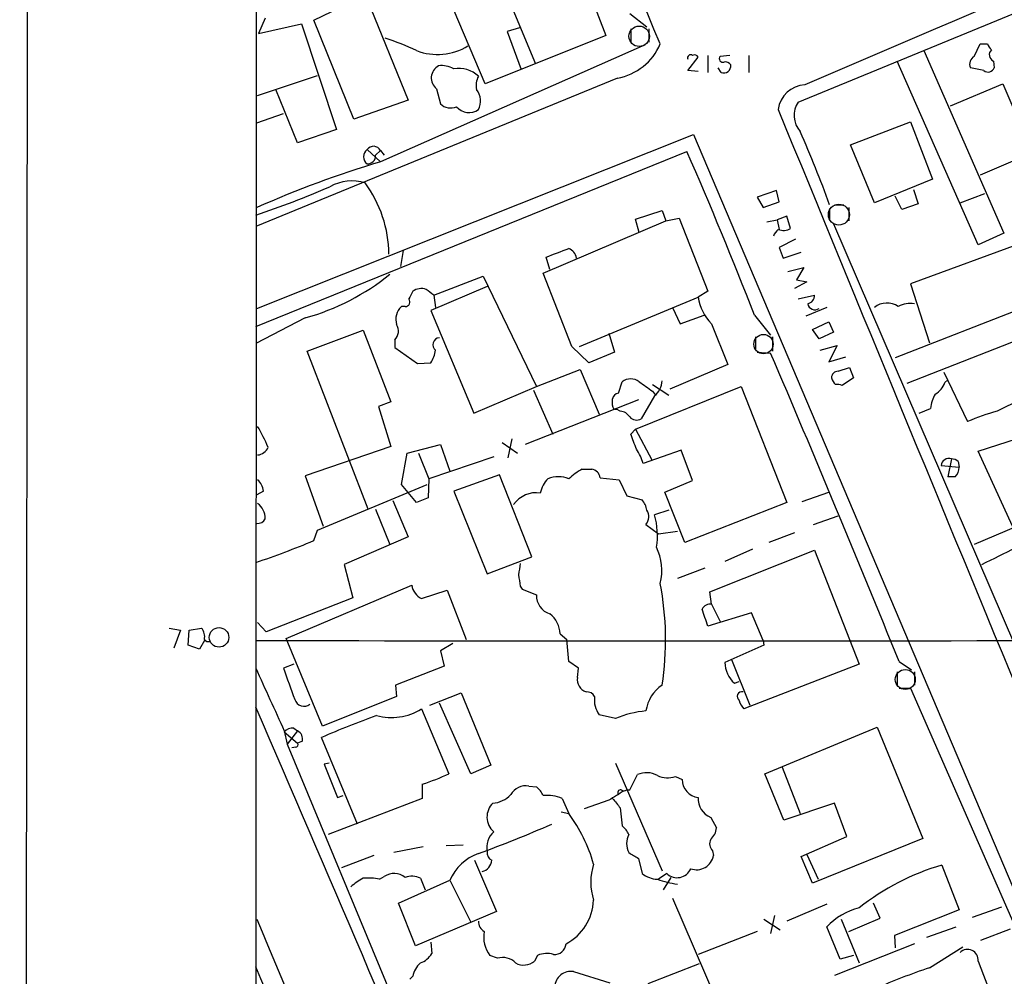
# Model space of a CAD drawing. Extents: x 6 to 1094, y 1 to 911.
# Drawn here: x 43 to 130, y 589 to 674 of the extents above; entities that cross this region are included whole.
import ezdxf

# ---------------------------------------------------------------- set-up
doc = ezdxf.new("R2010")
doc.units = 0
doc.header["$MEASUREMENT"] = 0
doc.layers.add('MAIN', color=5, linetype='CONTINUOUS')

msp = doc.modelspace()

# ---------------------------------------------------------------- linework, layer by layer
at = {"layer": 'MAIN'}
for p, q in [((42.8413, 43.6879), (43.7727, 878.6706)), ((63.9233, 729.7419), (63.5, 58.5893)), ((87.5453, 691.3879), (94.996, 672.4226)), ((112.0987, 666.4959), (160.6973, 686.4773)), ((84.2433, 668.1046), (78.232, 682.3286)), ((84.1587, 680.8893), (88.7307, 669.8826)), ((73.7447, 675.6399), (77.3853, 666.6653)), ((69.0033, 673.7773), (70.612, 674.5393)), ((64.6853, 673.9466), (64.0927, 672.5919)), ((72.5593, 664.9719), (69.0033, 673.7773)), ((97.1127, 674.3699), (98.6367, 673.1846)), ((64.0927, 672.5919), (67.9027, 673.4386)), ((67.9027, 673.4386), (71.0353, 664.0406)), ((87.2913, 673.0999), (86.1907, 672.7613)), ((86.1907, 672.7613), (87.4607, 669.3746)), ((97.1973, 673.0153), (97.1973, 671.8299)), ((98.806, 673.0153), (98.806, 671.8299)), ((94.996, 672.4226), (84.2433, 668.1046)), ((98.4673, 671.5759), (74.93, 661.1619)), ((123.2747, 671.0679), (130.3867, 654.8119)), ((127.762, 670.5599), (128.27, 671.6606)), ((102.2773, 669.2899), (103.2087, 670.4753)), ((104.0553, 670.6446), (104.0553, 669.1206)), ((106.0027, 670.6446), (105.156, 670.5599)), ((107.696, 670.6446), (107.696, 669.1206)), ((128.1007, 653.7959), (120.904, 670.1366)), ((129.4553, 670.1366), (129.54, 669.5439)), ((103.2087, 669.2053), (102.2773, 669.2899)), ((105.2407, 669.1206), (104.9867, 669.5439)), ((128.6087, 669.2899), (127.4233, 669.5439)), ((96.012, 668.6126), (63.8387, 655.4046)), ((64.008, 667.0886), (69.342, 668.8666)), ((67.564, 662.8553), (65.6167, 667.5966)), ((79.9253, 667.6813), (80.264, 666.3266)), ((125.6453, 666.1573), (130.302, 668.1046)), ((130.302, 668.1046), (132.7573, 662.3473)), ((77.3853, 666.6653), (72.5593, 664.9719)), ((63.9233, 664.6333), (66.294, 665.4799)), ((71.0353, 664.0406), (67.564, 662.8553)), ((116.7553, 662.6859), (122.0893, 664.7179)), ((122.0893, 664.7179), (124.0367, 659.6379)), ((63.9233, 648.1233), (102.7853, 663.6173)), ((102.7853, 663.6173), (143.764, 566.9279)), ((73.7447, 662.2626), (74.93, 661.1619)), ((74.93, 662.1779), (74.5067, 661.7546)), ((74.93, 662.1779), (75.2687, 661.7546)), ((118.872, 657.5213), (116.7553, 662.6859)), ((63.8387, 646.5146), (102.1927, 662.0933)), ((133.0113, 662.0086), (128.27, 659.9766)), ((124.0367, 659.6379), (118.872, 657.5213)), ((122.3433, 658.7066), (122.7667, 657.4366)), ((110.1513, 658.6219), (108.458, 658.0293)), ((108.458, 658.0293), (108.966, 657.0979)), ((110.4053, 657.6059), (110.1513, 658.6219)), ((121.3273, 656.9286), (120.7347, 658.1139)), ((126.492, 657.5213), (128.6933, 658.3679)), ((108.966, 657.0979), (110.4053, 657.6059)), ((114.8927, 657.0133), (114.8927, 656.0819)), ((115.316, 657.3519), (116.1627, 657.3519)), ((116.586, 657.0979), (116.586, 655.9126)), ((122.7667, 657.4366), (121.3273, 656.9286)), ((97.6207, 656.0819), (99.9913, 656.8439)), ((97.9593, 654.8966), (97.6207, 656.0819)), ((99.9913, 656.8439), (100.33, 655.9126)), ((100.33, 655.9126), (101.5153, 656.1666)), ((101.5153, 656.1666), (104.0553, 649.6473)), ((111.0827, 656.3359), (110.236, 655.9973)), ((111.4213, 655.2353), (111.0827, 656.3359)), ((89.408, 651.2559), (100.33, 655.9126)), ((109.3047, 655.8279), (110.236, 655.9973)), ((110.236, 655.9973), (110.4053, 655.1506)), ((115.2313, 655.6586), (136.2287, 606.8059)), ((111.8447, 654.3039), (110.4053, 653.5419)), ((134.366, 654.8119), (122.0893, 650.3246)), ((130.3867, 654.8119), (128.1007, 653.7959)), ((110.4053, 653.5419), (110.744, 652.6106)), ((76.962, 653.2879), (76.708, 651.8486)), ((90.0007, 651.5946), (89.662, 652.6953)), ((110.744, 652.6106), (112.3527, 653.1186)), ((111.1673, 651.4253), (112.6067, 651.7639)), ((112.6067, 651.7639), (111.9293, 650.6633)), ((79.6713, 649.3086), (84.074, 651.0019)), ((84.074, 651.0019), (88.8153, 641.1806)), ((91.948, 644.7366), (89.408, 651.2559)), ((84.4127, 650.0706), (79.4173, 647.9539)), ((112.8607, 650.4939), (111.76, 649.9013)), ((111.9293, 650.6633), (112.8607, 650.4939)), ((122.0893, 650.3246), (123.7827, 645.0753)), ((79.6713, 649.3086), (79.8407, 648.2079)), ((92.6253, 644.7366), (103.2087, 649.1393)), ((104.0553, 649.6473), (103.2087, 649.1393)), ((112.0987, 648.9699), (113.538, 649.3086)), ((77.1313, 648.2926), (76.7927, 648.2926)), ((100.9227, 648.2079), (101.6, 646.7686)), ((114.6387, 648.2079), (112.776, 647.4459)), ((133.5193, 648.7159), (120.7347, 643.7206)), ((68.2413, 647.2766), (63.8387, 644.9906)), ((79.4173, 647.9539), (83.2273, 638.8099)), ((101.6, 646.7686), (103.7167, 647.5306)), ((108.204, 647.5306), (109.6433, 645.7526)), ((137.668, 647.6999), (121.7507, 641.4346)), ((104.394, 646.7686), (105.8333, 643.1279)), ((113.3687, 646.2606), (114.808, 646.9379)), ((114.808, 646.9379), (115.2313, 646.0066)), ((68.4107, 644.3133), (73.406, 646.1759)), ((73.406, 646.1759), (75.8613, 639.8259)), ((95.25, 645.9219), (95.758, 644.2286)), ((108.2887, 645.5833), (108.2887, 644.3979)), ((109.8127, 645.5833), (109.8127, 644.3133)), ((113.9613, 645.4139), (113.3687, 646.2606)), ((115.2313, 646.0066), (113.9613, 645.4139)), ((76.2, 645.3293), (76.2, 644.6519)), ((76.2, 644.6519), (78.232, 643.2126)), ((93.472, 643.2973), (91.948, 644.7366)), ((114.046, 644.3979), (115.57, 644.8213)), ((115.57, 644.8213), (114.808, 643.3819)), ((73.8293, 630.2586), (68.4107, 644.3133)), ((95.758, 644.2286), (93.472, 643.2973)), ((108.458, 644.2286), (109.6433, 644.1439)), ((114.808, 643.3819), (116.332, 643.8053)), ((78.232, 643.2126), (79.4173, 643.2973)), ((105.8333, 643.1279), (100.6687, 640.9266)), ((88.8153, 641.1806), (92.71, 642.7046)), ((92.71, 642.7046), (94.4033, 638.7253)), ((115.6547, 642.5353), (116.6707, 642.8739)), ((116.6707, 642.8739), (117.0093, 641.9426)), ((125.0527, 642.4506), (127.1693, 638.0479)), ((83.2273, 638.8099), (88.8153, 641.1806)), ((96.0967, 640.5879), (96.4353, 641.6039)), ((97.6207, 637.3706), (107.0187, 641.1806)), ((99.1447, 641.3499), (100.584, 640.4186)), ((107.0187, 641.1806), (111.0827, 630.8513)), ((117.0093, 641.9426), (115.9933, 641.2653)), ((125.1373, 641.5193), (125.3913, 641.7733)), ((88.5613, 640.8419), (90.2547, 636.9473)), ((99.314, 640.3339), (98.1287, 638.3019)), ((99.1447, 640.7573), (99.3987, 640.4186)), ((75.8613, 639.8259), (74.7607, 639.4026)), ((74.7607, 639.4026), (75.8613, 635.8466)), ((97.8747, 639.9953), (87.7993, 636.0159)), ((95.5887, 639.4873), (95.5887, 640.0799)), ((96.266, 638.9793), (95.9273, 639.1486)), ((122.8513, 638.8099), (123.8673, 639.2333)), ((128.1007, 635.4233), (137.0753, 638.3019)), ((97.1973, 636.9473), (97.6207, 637.3706)), ((97.6207, 637.3706), (99.06, 634.6613)), ((77.3007, 635.2539), (80.264, 636.0159)), ((80.264, 636.0159), (81.1107, 633.6453)), ((85.7673, 636.1853), (87.122, 635.2539)), ((86.614, 636.5239), (86.2753, 634.8306)), ((75.8613, 635.8466), (68.2413, 633.2219)), ((76.7927, 632.4599), (77.3007, 635.2539)), ((78.3167, 635.2539), (79.248, 632.9679)), ((101.6847, 635.5079), (98.298, 634.3226)), ((102.7007, 632.7986), (101.6847, 635.5079)), ((131.1487, 628.7346), (128.1007, 635.4233)), ((85.0053, 634.9153), (79.248, 632.9679)), ((124.7987, 634.1533), (126.4073, 633.9839)), ((125.73, 634.7459), (125.3913, 633.1373)), ((126.3227, 634.4919), (126.4073, 633.9839)), ((85.5133, 633.3066), (81.4493, 631.8673)), ((88.392, 626.0253), (85.5133, 633.3066)), ((92.8793, 633.8146), (93.726, 633.8146)), ((68.2413, 633.2219), (69.85, 628.7346)), ((69.342, 628.3959), (79.0787, 632.4599)), ((78.1473, 630.8513), (76.7927, 632.4599)), ((79.248, 632.9679), (79.1633, 631.2746)), ((94.488, 633.0526), (96.1813, 632.8833)), ((96.1813, 632.8833), (96.8587, 631.4439)), ((100.2453, 631.7826), (102.7007, 632.7986)), ((126.0687, 633.1373), (125.3913, 633.1373)), ((64.516, 631.8673), (63.9233, 631.5286)), ((81.4493, 631.8673), (84.4127, 624.5013)), ((102.0233, 627.2953), (100.2453, 631.7826)), ((112.4373, 630.9359), (114.808, 631.7826)), ((76.0307, 631.0206), (77.3853, 627.8033)), ((79.1633, 631.2746), (78.1473, 630.8513)), ((96.8587, 631.4439), (98.2133, 631.1053)), ((111.0827, 630.8513), (102.0233, 627.2953)), ((136.4827, 630.8513), (127.762, 627.1259)), ((74.5067, 630.2586), (75.7767, 627.1259)), ((100.584, 630.1739), (99.314, 629.7506)), ((98.552, 628.9039), (99.6527, 628.0573)), ((113.4533, 628.9039), (115.6547, 629.6659)), ((69.0033, 627.4646), (69.342, 628.3959)), ((99.6527, 628.0573), (101.346, 628.3113)), ((111.76, 628.1419), (109.474, 627.2953)), ((77.3853, 627.8033), (71.7127, 625.3479)), ((104.2247, 622.8926), (113.538, 626.6179)), ((108.0347, 626.7026), (105.5793, 625.6019)), ((113.538, 626.6179), (117.5173, 616.4579)), ((84.4127, 624.5013), (88.392, 626.0253)), ((71.7127, 625.3479), (72.4747, 622.3846)), ((103.8013, 625.0093), (101.346, 624.0779)), ((66.548, 618.7439), (77.724, 623.4853)), ((78.5707, 622.2999), (80.8567, 623.0619)), ((80.8567, 623.0619), (82.55, 618.6593)), ((87.376, 623.4006), (87.5453, 623.1466)), ((87.5453, 623.1466), (88.8153, 622.6386)), ((104.394, 621.7919), (104.2247, 622.8926)), ((72.4747, 622.3846), (64.77, 619.3366)), ((107.95, 621.0299), (104.0553, 619.8446)), ((104.394, 621.7919), (105.156, 620.2679)), ((108.966, 618.5746), (107.95, 621.0299)), ((64.77, 619.3366), (64.008, 620.1833)), ((56.134, 619.6753), (57.15, 619.5059)), ((57.15, 619.5059), (56.5573, 617.8973)), ((57.8273, 618.1513), (57.912, 619.5059)), ((57.912, 619.5059), (59.0127, 619.6753)), ((59.2667, 618.5746), (58.8433, 617.8126)), ((69.7653, 610.9546), (66.548, 618.7439)), ((90.932, 619.1673), (91.5247, 618.6593)), ((91.694, 616.7119), (91.5247, 618.6593)), ((108.966, 618.5746), (109.0507, 618.1513)), ((58.8433, 617.8126), (57.8273, 618.1513)), ((81.3647, 618.3206), (80.264, 617.6433)), ((80.264, 617.6433), (80.6027, 616.2886)), ((109.0507, 618.1513), (105.5793, 616.6273)), ((92.5407, 616.1193), (91.694, 616.7119)), ((106.172, 616.8813), (107.7807, 612.8173)), ((121.0733, 616.7119), (122.174, 615.9499)), ((67.2253, 616.4579), (66.294, 616.1193)), ((80.6027, 616.2886), (76.2847, 614.5953)), ((92.456, 615.2726), (92.5407, 616.1193)), ((117.5173, 616.4579), (107.2727, 612.4786)), ((120.904, 615.7806), (120.904, 614.5106)), ((122.428, 615.7806), (122.428, 614.5953)), ((106.426, 614.7646), (106.8493, 614.9339)), ((76.2847, 614.5953), (76.3693, 613.5793)), ((121.0733, 614.3413), (122.0893, 614.3413)), ((122.0893, 614.3413), (134.4507, 586.0626)), ((76.3693, 613.5793), (69.7653, 610.9546)), ((79.3327, 612.8173), (82.1267, 613.9179)), ((82.1267, 613.9179), (84.7513, 607.4833)), ((78.5707, 612.4786), (81.026, 606.7213)), ((82.9733, 606.7213), (80.1793, 612.9866)), ((95.8427, 611.6319), (94.4033, 611.9706)), ((66.3787, 610.5313), (66.6327, 609.3459)), ((67.564, 610.5313), (66.6327, 609.3459)), ((67.2253, 610.7853), (67.564, 610.5313)), ((109.1353, 606.7213), (119.126, 610.8699)), ((119.126, 610.8699), (123.19, 600.9639)), ((66.3787, 610.4466), (67.564, 609.4306)), ((72.898, 602.2339), (69.6807, 609.9386)), ((66.6327, 609.3459), (78.74, 580.2206)), ((67.3947, 609.0919), (67.056, 609.0073)), ((67.9873, 609.5999), (67.564, 609.4306)), ((70.358, 607.6526), (69.9347, 607.5679)), ((69.9347, 607.5679), (71.12, 604.6046)), ((84.7513, 607.4833), (82.9733, 606.7213)), ((95.8427, 607.6526), (99.9913, 598.0853)), ((110.6593, 607.3139), (112.268, 603.1653)), ((97.1127, 605.2819), (97.79, 606.6366)), ((101.1767, 606.4673), (101.7693, 606.2133)), ((110.8287, 602.5726), (109.1353, 606.7213)), ((78.6553, 605.7899), (78.6553, 604.5199)), ((88.138, 605.6206), (88.8153, 605.5359)), ((96.8587, 605.2819), (97.1127, 605.2819)), ((78.6553, 604.5199), (70.2733, 601.3026)), ((71.12, 604.6046), (71.628, 604.7739)), ((91.1013, 604.5199), (91.694, 603.1653)), ((95.25, 604.3506), (93.0487, 603.5886)), ((96.266, 603.6733), (96.4353, 602.0646)), ((115.316, 604.0966), (110.8287, 602.5726)), ((116.4167, 601.1333), (115.316, 604.0966)), ((91.0167, 603.3346), (91.694, 603.1653)), ((104.3093, 602.8266), (104.8173, 601.8953)), ((112.3527, 599.3553), (116.4167, 601.1333)), ((123.19, 600.9639), (113.3687, 596.9846)), ((78.74, 600.2019), (76.1153, 599.6939)), ((82.296, 600.3713), (80.772, 600.2866)), ((74.3373, 599.4399), (71.4587, 598.3393)), ((97.8747, 599.1859), (98.2133, 597.8313)), ((104.4787, 599.8633), (104.5633, 599.4399)), ((113.3687, 596.9846), (112.3527, 599.3553)), ((112.8607, 599.5246), (113.8767, 597.3233)), ((83.312, 599.0166), (85.2593, 594.4446)), ((124.8833, 598.5933), (126.4073, 594.6139)), ((74.8453, 597.3233), (75.2687, 597.5773)), ((78.486, 597.4079), (78.9093, 596.3919)), ((100.4147, 597.8313), (99.6527, 597.3233)), ((100.7533, 597.4926), (100.076, 596.3919)), ((76.5387, 595.2066), (81.1107, 597.2386)), ((81.1107, 597.2386), (82.9733, 593.5133)), ((100.9227, 595.6299), (104.8173, 586.5706)), ((78.0627, 591.3966), (76.5387, 595.2066)), ((114.6387, 595.1219), (111.0827, 593.5979)), ((119.38, 593.8519), (118.7873, 595.2066)), ((127.5927, 593.9366), (130.2173, 594.8679)), ((85.2593, 594.4446), (78.0627, 591.3966)), ((109.982, 594.1059), (109.6433, 592.4973)), ((116.586, 592.6666), (119.38, 593.8519)), ((126.4073, 594.6139), (120.65, 592.3279)), ((109.0507, 593.7673), (110.49, 592.8359)), ((115.824, 590.2113), (114.6387, 593.0899)), ((115.9087, 593.7673), (117.5173, 589.8726)), ((123.5287, 592.1586), (126.1533, 593.0899)), ((108.458, 592.6666), (103.2087, 590.6346)), ((120.65, 592.3279), (120.7347, 591.2273)), ((128.3547, 591.9046), (130.9793, 592.9206)), ((79.4173, 591.7353), (79.502, 590.7193)), ((122.428, 591.5659), (115.316, 588.7719)), ((123.7827, 589.4493), (126.746, 591.3119)), ((85.344, 590.2959), (84.6667, 590.5499)), ((88.9, 590.5499), (88.646, 590.0419)), ((117.0093, 590.5499), (115.824, 590.2113)), ((103.2933, 589.7879), (98.7213, 588.0099)), ((128.1007, 590.0419), (129.2013, 587.1633)), ((77.8087, 588.6873), (77.5547, 588.4333)), ((92.1173, 589.1106), (95.3347, 588.0946))]:
    msp.add_line(p, q, dxfattribs=at)
at = {"layer": 'MAIN', "color": 5}
for centre, radius in [((97.9506, 672.3447), 0.9087), ((115.7124, 656.4686), 0.9312), ((109.0083, 644.9483), 0.8616), ((121.6236, 615.1033), 0.8904)]:
    msp.add_circle(centre, radius, dxfattribs=at)
at = {"layer": 'MAIN'}
msp.add_circle((60.5735, 618.8496), 0.8672, dxfattribs=at)
for centre, radius, start, end in [((-12698.3664, -4681.1899), 13872.5136, 22.69715117, 23.07748137), ((1255.1242, -1980.0377), 2883.9837, 112.330841, 113.3364774), ((69.2473, 652.5728), 20.5251, 64.302743, 72.693103), ((80.0052, 675.9028), 5.1796, 248.979802, 301.601197), ((95.0747, 673.6894), 5.1626, 280.460396, 336.860137), ((128.6087, 840.9605), 169.3002, 269.885375, 270.114592), ((130.049, 672.0282), 1.1614, 198.452109, 228.931026), ((129.7189, 670.7026), 0.6244, 133.890435, 245.027457), ((102.5314, 670.4223), 0.2794, 52.707702, 204.611917), ((102.87, 670.3057), 0.3788, 26.598874, 116.54476), ((105.3888, 670.3482), 0.3147, 137.717737, 289.667298), ((105.6217, 669.5299), 0.5372, 29.92479, 103.674108), ((128.1005, 669.8826), 0.7572, 116.554899, 206.571819), ((80.6699, 668.6423), 1.2157, 118.23883, 232.230835), ((80.391, 667.5542), 2.1793, 60.947439, 97.814068), ((81.8724, 666.9187), 2.5756, 46.335584, 99.455008), ((105.4705, 669.7012), 0.6243, 248.406467, 8.910127), ((128.9791, 669.7662), 0.6033, 232.129181, 338.380224), ((85.048, 667.9774), 1.6123, 150.068675, 193.661322), ((82.2159, 666.579), 1.6238, 332.077782, 38.805287), ((112.7898, 665.5367), 2.4851, 92.271536, 173.486677), ((81.18, 667.312), 1.3454, 227.090335, 292.890465), ((82.8148, 667.0023), 1.4491, 219.910366, 305.228804), ((17655.5768, 7863.977), 18964.4271, 202.30649752, 202.65503214), ((113.8783, 665.2929), 2.148, 145.941519, 221.438608), ((9.5684, 618.7365), 112.18, 20.13462, 23.724706), ((74.2385, 661.6276), 0.8044, 127.869986, 232.130014), ((74.3116, 661.8595), 0.6956, 27.242902, 144.584884), ((73.7871, 661.7122), 0.7208, 266.627938, 3.372062), ((-254.1973, 506.4579), 388.891, 21.269573, 23.590878), ((100.0179, 576.2784), 88.5133, 106.465406, 114.0659), ((35.766, 739.2649), 87.4714, 288.719514, 293.355471), ((72.4066, 655.4524), 4.0205, 73.101058, 119.240222), ((64.6207, 652.7866), 11.0725, 0.841938, 36.028477), ((110.7816, 656.3546), 1.2892, 249.052789, 299.74874), ((110.998, 654.2192), 1.1516, 126.024081, 162.896174), ((-99.8219, 1161.0762), 542.5452, 290.441448, 290.670631), ((91.2496, 652.4076), 1.1399, 10.258092, 67.05419), ((62.5859, 667.4555), 20.9564, 285.656221, 309.008743), ((246.9992, 564.6287), 189.3504, 153.320371, 153.54954), ((78.5579, 648.6358), 1.2588, 69.729507, 126.526688), ((-47.6792, 480.2216), 211.6803, 53.014201, 53.243362), ((107.1455, 649.626), 3.9668, 187.047621, 226.081656), ((112.7971, 649.2734), 0.7417, 281.525044, 2.720065), ((77.8678, 647.1496), 1.5692, 133.246621, 197.264066), ((77.1314, 648.7159), 0.4233, 269.986465, 36.875312), ((113.5869, 648.6557), 0.6508, 189.650476, 305.116062), ((119.9858, 646.8641), 1.7454, 54.928646, 129.653419), ((122.0893, 646.2611), 2.3105, 81.570396, 118.44738), ((75.475, 646.1078), 1.0638, 312.962068, 32.789269), ((80.1934, 644.8918), 0.6069, 91.331123, 234.468907), ((76.6923, 644.9774), 3.2013, 328.344073, 349.57077), ((-1413.4505, -6.5758), 1656.2762, 22.1058398, 23.1338922), ((115.6406, 641.9567), 0.5788, 88.604026, 181.395974), ((97.1973, 640.5879), 1.27, 53.130102, 126.869898), ((310.2018, 937.5303), 364.1693, 234.351387, 234.58057), ((98.0651, 641.805), 1.9297, 310.329811, 356.541829), ((116.317, 642.2666), 1.2961, 194.475817, 225.012503), ((115.5702, 640.4191), 0.9461, 63.434949, 100.320555), ((123.3517, 642.1464), 1.8925, 299.747134, 340.648803), ((96.1812, 639.9954), 0.5985, 98.116564, 171.883436), ((126.6188, 639.0216), 2.7596, 147.525623, 175.600339), ((95.885, 639.4449), 0.2993, 171.856362, 278.124688), ((137.6232, 624.8023), 16.1952, 109.379337, 118.909526), ((96.1812, 637.8783), 1.1042, 32.481141, 85.595723), ((134.4662, 621.6492), 17.9489, 105.088227, 113.987543), ((97.7249, 639.0116), 0.8165, 221.430165, 299.638699), ((53.2162, 631.0648), 12.6291, 21.834518, 31.293343), ((-241.2455, 509.2617), 361.728, 20.441009, 20.670177), ((63.9266, 636.1755), 1.0939, 274.267348, 337.78425), ((94.0771, 633.1261), 4.3872, 15.826461, 34.208402), ((125.515, 634.0557), 0.7229, 72.697984, 172.240902), ((125.671, 633.7898), 0.9579, 47.132054, 86.468811), ((95.3752, 629.0676), 5.3632, 117.734707, 133.344653), ((93.599, 632.9256), 0.898, 8.130102, 81.869898), ((125.0523, 634.0348), 1.356, 318.554901, 357.84872), ((63.048, 631.7683), 1.4713, 3.858111, 49.271992), ((91.5889, 631.215), 2.4823, 135.07671, 168.782411), ((90.7626, 630.4923), 2.645, 69.382093, 110.61588), ((88.7942, 629.2636), 2.4608, 81.59231, 144.80445), ((62.9923, 629.4121), 1.693, 359.993231, 53.13484), ((96.328, 629.6863), 2.3596, 11.925675, 36.967509), ((97.7476, 629.5954), 1.0607, 319.316099, 33.050361), ((63.9868, 629.7717), 0.7857, 265.364144, 332.746833), ((93.1819, 627.9456), 6.3922, 350.330199, 16.401933), ((84.9845, 716.0683), 100.5908, 295.594281, 299.456108), ((41.7975, 691.797), 69.8485, 288.394457, 292.923221), ((95.2231, 624.7969), 4.7387, 346.050853, 25.969154), ((341.2952, 582.599), 257.5067, 170.424926, 170.654106), ((341.2871, 666.2329), 257.4985, 189.345902, 189.575088), ((73.773, 618.6366), 26.5279, 351.237368, 10.903718), ((79.35, 623.7517), 1.6477, 189.30454, 241.773901), ((90.4955, 622.5532), 1.6824, 177.090315, 252.895268), ((104.267, 620.9875), 0.8144, 81.028105, 152.097608), ((-277.1986, 493.6066), 401.61, 18.320362, 18.549545), ((88.4774, 619.0145), 2.4594, 3.562093, 51.728411), ((58.1576, 618.9218), 1.1397, 346.684351, 41.38597), ((59.6477, 618.9555), 0.4826, 217.862488, 285.257201), ((100.4994, 18948.909), 18330.3711, 269.88540854, 270.11459124), ((108.0107, 616.6087), 2.4315, 179.561701, 229.326373), ((1462.0887, 1248.3161), 1534.5279, 204.3293581, 204.5585442), ((765.2854, 868.7162), 743.2322, 199.8685078, 200.0976961), ((93.5779, 615.0821), 1.1379, 170.363024, 251.561867), ((93.2815, 613.2195), 0.7857, 27.253168, 94.635856), ((101.7864, 611.869), 3.2642, 123.362433, 172.247957), ((107.0989, 613.5859), 0.4261, 77.930599, 234.138727), ((68.1343, 613.5839), 0.8639, 197.417723, 307.872657), ((96.1017, 613.2776), 2.1431, 171.906951, 217.580003), ((108.4759, 613.6458), 1.6763, 193.988163, 224.129898), ((-3705.481, -1021.3914), 4108.2667, 22.0977178, 23.4372337), ((75.8964, 616.7789), 5.0641, 255.065303, 301.876937), ((99.4836, 602.8267), 9.5283, 95.610909, 112.464815), ((103.1313, 532.7499), 84.1251, 109.831584, 113.430045), ((67.1285, 609.7998), 0.9902, 84.39016, 139.217958), ((67.1549, 609.7835), 0.8524, 347.561596, 61.318192), ((67.3947, 609.3036), 0.2116, 270, 36.875312), ((72.7191, 624.3821), 19.5169, 287.707473, 295.190327), ((98.5959, 604.8497), 1.9602, 60.269983, 114.275591), ((100.4842, 608.6367), 2.2772, 246.276114, 287.703743), ((103.3699, 606.1971), 1.6007, 179.420117, 264.219952), ((87.867, 604.1136), 1.5312, 79.805601, 150.885426), ((87.5889, 603.9705), 1.9886, 23.828505, 51.923362), ((96.2942, 605.028), 0.2602, 77.454468, 220.620402), ((96.6047, 605.6209), 0.4236, 233.157154, 306.842846), ((84.7632, 606.5081), 2.4166, 273.736797, 316.955175), ((89.747, 601.2628), 3.5274, 67.422491, 95.514867), ((307.6064, 266.0925), 399.3918, 121.891176, 122.120355), ((307.565, 773.4117), 271.0321, 218.546032, 218.775228), ((104.9745, 604.468), 1.7711, 175.576483, 247.939069), ((86.1439, 602.8659), 1.7351, 134.824884, 228.988963), ((80.0992, 594.6939), 14.3598, 16.107515, 36.152635), ((45.0587, 704.8777), 112.1195, 290.133226, 293.725185), ((95.2089, 600.4992), 1.9886, 23.828505, 51.923362), ((103.3508, 601.9935), 1.4698, 310.704043, 356.16907), ((86.3177, 600.1314), 1.9374, 132.640521, 190.492123), ((98.5948, 600.4982), 1.7612, 152.823895, 207.173211), ((105.0924, 600.4877), 0.8756, 153.432022, 225.495154), ((85.0812, 595.5306), 4.3223, 109.327018, 156.723953), ((85.1958, 599.7151), 0.7857, 175.364144, 242.746833), ((224.4755, 811.1552), 246.8983, 238.922675, 239.151814), ((103.0354, 599.7247), 1.5542, 251.073064, 349.441262), ((83.679, 599.12), 1.1616, 285.493484, 354.893097), ((98.848, 597.0692), 5.2074, 162.005544, 197.99341), ((101.3261, 598.7774), 1.3137, 226.070219, 336.549431), ((131.0332, 577.6781), 21.8006, 106.385432, 128.314493), ((75.0011, 593.9278), 3.8282, 114.624302, 134.763998), ((73.872, 593.0508), 4.3819, 77.166698, 96.104685), ((76.1428, 596.2766), 1.5671, 50.891953, 123.901999), ((77.7142, 595.939), 1.6594, 62.281343, 110.565744), ((99.7099, 599.7621), 2.4429, 232.220052, 266.670037), ((102.1431, 604.1922), 7.3357, 249.449348, 263.761931), ((89.2014, 595.6985), 4.6999, 298.44409, 357.098572), ((119.0643, 588.8601), 6.1219, 104.637332, 136.295908), ((18176.6168, 8177.5526), 19636.2793, 202.7190622, 202.9482456), ((84.7623, 593.6), 1.1116, 180.108241, 237.11054), ((86.8582, 592.1952), 2.7404, 170.094607, 216.897914), ((90.4241, 591.6505), 1.0194, 265.228424, 355.239626), ((77.8591, 591.6578), 1.8921, 289.349497, 330.263006), ((85.8096, 588.797), 1.5696, 43.257415, 107.256247), ((89.7337, 588.6549), 2.0703, 72.99087, 113.746961), ((127.1587, 590.1324), 0.9463, 354.512311, 134.794486), ((-6016.8656, -1985.9766), 6603.652, 22.30428373, 22.95531198), ((79.8437, 588.3106), 2.0696, 130.99737, 169.512657), ((87.6751, 591.2003), 1.5115, 241.449441, 309.96768), ((91.8916, 587.6571), 1.4709, 81.173581, 176.148614), ((141.8093, 535.5618), 56.8227, 108.496266, 113.714135)]:
    msp.add_arc(centre, radius, start, end, dxfattribs=at)

doc.saveas('drawing.dxf')
